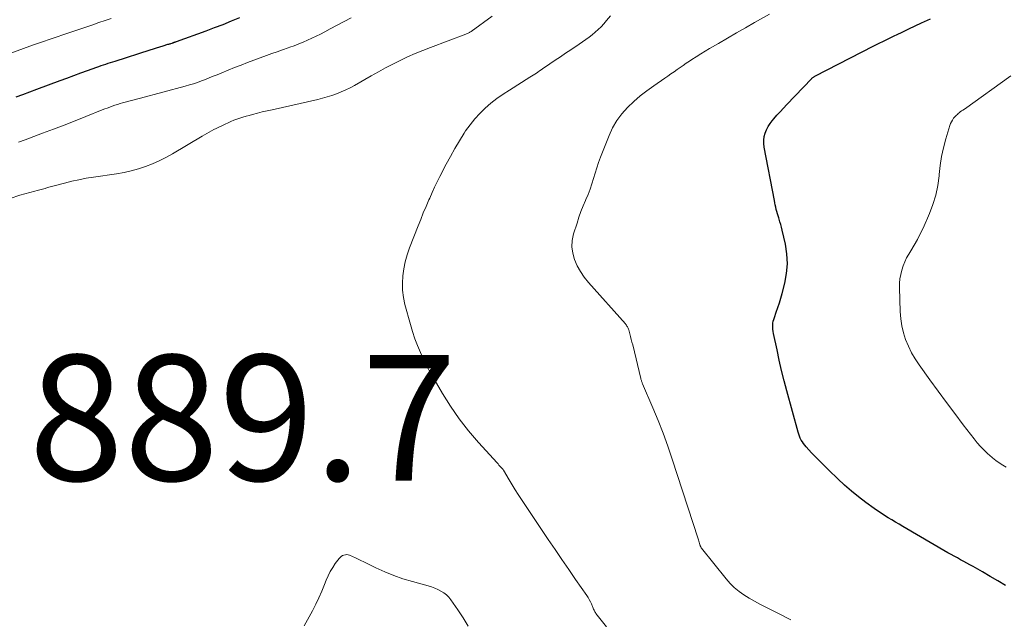
# Model space of a CAD drawing. Units: feet. Extents: x 2039995 to 2045019, y 555000 to 560003.
# Drawn here: x 2040324 to 2040481, y 556326 to 556421 of the extents above; entities that cross this region are included whole.
import ezdxf

# ---------------------------------------------------------------- set-up
doc = ezdxf.new("R2010")
doc.units = ezdxf.units.FT
doc.header["$LTSCALE"] = 100
doc.header["$MEASUREMENT"] = 0
for name, color, linetype, lineweight in [('CONTOUR INDEX', 32, 'Continuous', 25), ('CONTOUR INTERMEDIATE', 40, 'Continuous', 15), ('SPOT ELEVATION', 7, 'Continuous', 15)]:
    doc.layers.add(name, color=color, linetype=linetype, lineweight=lineweight)
doc.styles.add('slant', font='romans.shx', dxfattribs={"oblique": 14.999978})

msp = doc.modelspace()

# ---------------------------------------------------------------- linework, layer by layer
at = {"layer": 'CONTOUR INDEX', "flags": 128}
for points, elevation in [([(2040323.61, 556408.87), (2040324.69, 556409.28), (2040325.78, 556409.69), (2040326.87, 556410.09), (2040330.6, 556411.49), (2040331.69, 556411.89), (2040332.78, 556412.29), (2040333.88, 556412.69), (2040334.97, 556413.08), (2040336.43, 556413.6), (2040336.79, 556413.73), (2040337.16, 556413.86), (2040337.53, 556413.99), (2040337.9, 556414.11), (2040338.27, 556414.23), (2040338.64, 556414.35), (2040339.01, 556414.47), (2040339.38, 556414.59), (2040344.96, 556416.38), (2040345.47, 556416.54), (2040345.98, 556416.7), (2040346.49, 556416.86), (2040347, 556417.02), (2040347.78, 556417.26), (2040347.9, 556417.29), (2040348.02, 556417.33), (2040348.14, 556417.36), (2040348.26, 556417.4), (2040348.47, 556417.46), (2040348.48, 556417.47), (2040348.5, 556417.47), (2040348.51, 556417.48), (2040348.53, 556417.48), (2040348.59, 556417.51), (2040348.61, 556417.51), (2040348.62, 556417.52), (2040348.64, 556417.52), (2040348.65, 556417.53), (2040348.79, 556417.58), (2040348.87, 556417.61), (2040348.95, 556417.64), (2040349.03, 556417.67), (2040349.12, 556417.7), (2040353.85, 556419.42), (2040355.2, 556419.93), (2040356.55, 556420.44), (2040357.88, 556420.98), (2040359.21, 556421.53)], 880), ([(2040481.21, 556331.06), (2040479.98, 556331.77), (2040478.75, 556332.48), (2040477.52, 556333.19), (2040476.04, 556334.04), (2040475.54, 556334.32), (2040475.04, 556334.6), (2040474.54, 556334.87), (2040474.03, 556335.15), (2040473.53, 556335.42), (2040473.02, 556335.69), (2040472.52, 556335.97), (2040472.03, 556336.26), (2040464.82, 556340.45), (2040464.24, 556340.79), (2040463.66, 556341.13), (2040463.08, 556341.48), (2040462.5, 556341.83), (2040461.93, 556342.19), (2040461.37, 556342.55), (2040460.81, 556342.93), (2040460.26, 556343.32), (2040458.97, 556344.26), (2040457.8, 556345.14), (2040456.66, 556346.06), (2040455.55, 556347.03), (2040454.48, 556348.03), (2040453.04, 556349.41), (2040452.35, 556350.09), (2040451.66, 556350.78), (2040450.99, 556351.48), (2040450.32, 556352.19), (2040449.46, 556353.12), (2040449.24, 556353.38), (2040449.03, 556353.64), (2040448.84, 556353.92), (2040448.67, 556354.21), (2040448.51, 556354.51), (2040448.37, 556354.81), (2040448.25, 556355.13), (2040448.15, 556355.45), (2040446.37, 556362.05), (2040445.95, 556363.67), (2040445.54, 556365.29), (2040445.16, 556366.93), (2040444.8, 556368.56), (2040444.24, 556371.21), (2040444.19, 556371.53), (2040444.15, 556371.85), (2040444.13, 556372.17), (2040444.13, 556372.49), (2040444.16, 556372.81), (2040444.21, 556373.13), (2040444.28, 556373.44), (2040444.38, 556373.74), (2040444.69, 556374.6), (2040444.95, 556375.34), (2040445.19, 556376.08), (2040445.41, 556376.83), (2040445.61, 556377.58), (2040446.03, 556379.2), (2040446.31, 556380.75), (2040446.45, 556382.31), (2040446.36, 556383.86), (2040446.13, 556385.42), (2040445.63, 556387.67), (2040445.52, 556388.11), (2040445.4, 556388.54), (2040445.27, 556388.98), (2040445.14, 556389.41), (2040445.08, 556389.59), (2040444.97, 556389.93), (2040444.86, 556390.27), (2040444.77, 556390.61), (2040444.69, 556390.96), (2040444.61, 556391.31), (2040444.53, 556391.66), (2040444.46, 556392.01), (2040444.39, 556392.36), (2040442.75, 556400.88), (2040442.68, 556401.44), (2040442.68, 556402), (2040442.76, 556402.56), (2040442.91, 556403.11), (2040443.13, 556403.64), (2040443.39, 556404.15), (2040443.7, 556404.63), (2040444.05, 556405.08), (2040444.29, 556405.37), (2040444.79, 556405.95), (2040445.3, 556406.52), (2040445.82, 556407.09), (2040446.35, 556407.65), (2040450.3, 556411.77), (2040450.37, 556411.84), (2040450.44, 556411.9), (2040450.52, 556411.97), (2040450.6, 556412.03), (2040450.68, 556412.08), (2040450.77, 556412.14), (2040450.85, 556412.19), (2040450.94, 556412.23), (2040460.13, 556416.94), (2040460.99, 556417.38), (2040461.85, 556417.81), (2040462.71, 556418.24), (2040463.57, 556418.67), (2040463.83, 556418.79), (2040464.82, 556419.27), (2040465.82, 556419.75), (2040466.82, 556420.21), (2040467.83, 556420.67), (2040468.28, 556420.87), (2040469.26, 556421.33)], 900)]:
    msp.add_lwpolyline(points, dxfattribs=dict(at, elevation=elevation))
at = {"layer": 'CONTOUR INTERMEDIATE', "flags": 128}
for points, elevation in [([(2040320.96, 556415.19), (2040326.35, 556417.15), (2040326.51, 556417.21), (2040326.67, 556417.26), (2040326.83, 556417.32), (2040326.99, 556417.38), (2040327.15, 556417.43), (2040327.31, 556417.49), (2040327.47, 556417.54), (2040327.63, 556417.6), (2040329.19, 556418.14), (2040330.12, 556418.46), (2040331.06, 556418.78), (2040332, 556419.1), (2040332.94, 556419.42), (2040334.84, 556420.05), (2040335.81, 556420.38), (2040336.79, 556420.71), (2040337.76, 556421.04), (2040338.74, 556421.37)], 876), ([(2040322.63, 556392.72), (2040324.21, 556393.2), (2040326.55, 556393.84), (2040326.96, 556393.96), (2040327.38, 556394.07), (2040327.79, 556394.19), (2040328.2, 556394.31), (2040328.61, 556394.43), (2040329.02, 556394.54), (2040329.43, 556394.66), (2040329.85, 556394.77), (2040331.3, 556395.16), (2040332.45, 556395.44), (2040333.6, 556395.69), (2040334.76, 556395.91), (2040335.92, 556396.1), (2040339.6, 556396.63), (2040340.78, 556396.83), (2040341.94, 556397.09), (2040343.08, 556397.41), (2040344.21, 556397.78), (2040345.32, 556398.22), (2040346.4, 556398.7), (2040347.46, 556399.24), (2040348.5, 556399.82), (2040353.21, 556402.61), (2040353.58, 556402.83), (2040353.95, 556403.05), (2040354.33, 556403.26), (2040354.71, 556403.46), (2040355.09, 556403.67), (2040355.47, 556403.86), (2040355.86, 556404.05), (2040356.24, 556404.24), (2040356.88, 556404.54), (2040357.35, 556404.75), (2040357.82, 556404.95), (2040358.29, 556405.15), (2040358.77, 556405.33), (2040359.25, 556405.5), (2040359.73, 556405.66), (2040360.22, 556405.8), (2040360.72, 556405.94), (2040361.27, 556406.09), (2040362.04, 556406.29), (2040362.81, 556406.48), (2040363.59, 556406.66), (2040364.36, 556406.84), (2040371.63, 556408.48), (2040372.4, 556408.66), (2040373.16, 556408.87), (2040373.91, 556409.12), (2040374.65, 556409.38), (2040375.38, 556409.67), (2040376.1, 556409.99), (2040376.81, 556410.34), (2040377.5, 556410.72), (2040380.15, 556412.22), (2040381.3, 556412.86), (2040382.45, 556413.49), (2040383.61, 556414.09), (2040384.78, 556414.68), (2040385.96, 556415.25), (2040387.15, 556415.78), (2040388.36, 556416.29), (2040389.58, 556416.77), (2040395.25, 556418.9), (2040395.36, 556418.94), (2040395.47, 556418.99), (2040395.58, 556419.03), (2040395.69, 556419.08), (2040395.79, 556419.13), (2040395.89, 556419.18), (2040395.99, 556419.24), (2040396.09, 556419.31), (2040399.42, 556421.75)], 888), ([(2040323.95, 556401.69), (2040325.01, 556402.05), (2040327.82, 556403.09), (2040329.54, 556403.74), (2040331.26, 556404.4), (2040332.98, 556405.07), (2040334.69, 556405.75), (2040337.31, 556406.8), (2040337.71, 556406.96), (2040338.11, 556407.11), (2040338.51, 556407.26), (2040338.92, 556407.41), (2040339.33, 556407.55), (2040339.73, 556407.68), (2040340.15, 556407.81), (2040340.56, 556407.93), (2040340.95, 556408.04), (2040341.56, 556408.21), (2040342.17, 556408.37), (2040342.79, 556408.54), (2040343.4, 556408.7), (2040350.54, 556410.6), (2040351.19, 556410.78), (2040351.83, 556410.98), (2040352.47, 556411.19), (2040353.11, 556411.42), (2040353.74, 556411.67), (2040354.37, 556411.91), (2040354.99, 556412.17), (2040355.62, 556412.42), (2040356.38, 556412.74), (2040357.39, 556413.16), (2040358.4, 556413.56), (2040359.42, 556413.96), (2040360.44, 556414.34), (2040363.48, 556415.46), (2040364.33, 556415.77), (2040365.19, 556416.08), (2040366.05, 556416.38), (2040366.91, 556416.68), (2040367.2, 556416.78), (2040367.91, 556417.04), (2040368.63, 556417.31), (2040369.33, 556417.6), (2040370.03, 556417.9), (2040370.72, 556418.22), (2040371.41, 556418.55), (2040372.09, 556418.89), (2040372.76, 556419.25), (2040373.62, 556419.72), (2040374.73, 556420.31), (2040375.83, 556420.9), (2040376.94, 556421.49)], 884), ([(2040417.65, 556324.43), (2040415.96, 556326.59), (2040415.87, 556326.72), (2040415.78, 556326.85), (2040415.71, 556326.99), (2040415.65, 556327.13), (2040415.59, 556327.27), (2040415.53, 556327.42), (2040415.47, 556327.56), (2040415.41, 556327.7), (2040415.23, 556328.11), (2040415.07, 556328.45), (2040414.89, 556328.79), (2040414.7, 556329.11), (2040414.49, 556329.43), (2040412.72, 556331.98), (2040411.62, 556333.57), (2040410.52, 556335.16), (2040409.44, 556336.77), (2040408.36, 556338.37), (2040404.1, 556344.76), (2040403.59, 556345.53), (2040403.1, 556346.3), (2040402.62, 556347.09), (2040402.14, 556347.88), (2040401.23, 556349.43), (2040401.22, 556349.45), (2040401.21, 556349.46), (2040401.2, 556349.48), (2040401.19, 556349.49), (2040401.15, 556349.55), (2040401.14, 556349.57), (2040400.82, 556349.91), (2040400.67, 556350.07), (2040400.51, 556350.23), (2040400.36, 556350.4), (2040400.21, 556350.56), (2040397.25, 556353.84), (2040395.68, 556355.7), (2040394.18, 556357.6), (2040392.8, 556359.6), (2040391.5, 556361.65), (2040390.17, 556363.9), (2040389.58, 556364.94), (2040389.02, 556365.99), (2040388.49, 556367.06), (2040387.99, 556368.14), (2040387.53, 556369.25), (2040387.11, 556370.36), (2040386.73, 556371.49), (2040386.4, 556372.64), (2040385.53, 556375.82), (2040385.29, 556376.94), (2040385.14, 556378.07), (2040385.12, 556379.2), (2040385.18, 556380.35), (2040385.35, 556381.49), (2040385.58, 556382.61), (2040385.9, 556383.72), (2040386.27, 556384.81), (2040387.63, 556388.32), (2040388.04, 556389.36), (2040388.46, 556390.4), (2040388.9, 556391.43), (2040389.34, 556392.46), (2040389.48, 556392.77), (2040389.87, 556393.64), (2040390.26, 556394.49), (2040390.68, 556395.35), (2040391.1, 556396.19), (2040392.1, 556398.14), (2040392.77, 556399.4), (2040393.47, 556400.65), (2040394.2, 556401.87), (2040394.96, 556403.08), (2040395.2, 556403.46), (2040395.9, 556404.44), (2040396.64, 556405.38), (2040397.46, 556406.25), (2040398.32, 556407.09), (2040399.24, 556407.87), (2040400.19, 556408.61), (2040401.17, 556409.31), (2040402.17, 556409.98), (2040405.45, 556412.04), (2040405.71, 556412.2), (2040405.96, 556412.36), (2040406.21, 556412.52), (2040406.47, 556412.68), (2040406.72, 556412.84), (2040406.97, 556413.01), (2040407.22, 556413.17), (2040407.47, 556413.34), (2040408.63, 556414.14), (2040409.46, 556414.71), (2040410.29, 556415.27), (2040411.13, 556415.83), (2040411.96, 556416.39), (2040413.31, 556417.3), (2040413.84, 556417.65), (2040414.35, 556418.02), (2040414.86, 556418.4), (2040415.37, 556418.78), (2040415.86, 556419.18), (2040416.32, 556419.61), (2040416.77, 556420.06), (2040417.19, 556420.53), (2040417.63, 556421.05), (2040418.26, 556421.79)], 892), ([(2040446.98, 556325.58), (2040445.06, 556326.58), (2040442.93, 556327.63), (2040442.07, 556328.08), (2040441.21, 556328.54), (2040440.37, 556329.03), (2040439.54, 556329.54), (2040438.75, 556330.09), (2040438, 556330.7), (2040437.32, 556331.38), (2040436.68, 556332.1), (2040432.79, 556336.98), (2040432.74, 556337.05), (2040432.7, 556337.11), (2040432.66, 556337.18), (2040432.63, 556337.24), (2040432.6, 556337.31), (2040432.57, 556337.38), (2040432.54, 556337.46), (2040432.52, 556337.53), (2040432.46, 556337.74), (2040432.4, 556337.93), (2040432.35, 556338.11), (2040432.29, 556338.29), (2040432.23, 556338.47), (2040428.1, 556351.17), (2040427.39, 556353.24), (2040426.65, 556355.3), (2040425.85, 556357.33), (2040425.02, 556359.35), (2040423.39, 556363.17), (2040423.34, 556363.27), (2040423.3, 556363.38), (2040423.26, 556363.48), (2040423.23, 556363.59), (2040423.19, 556363.69), (2040423.16, 556363.8), (2040423.13, 556363.9), (2040423.1, 556364.01), (2040421.81, 556369.36), (2040421.7, 556369.81), (2040421.59, 556370.25), (2040421.47, 556370.7), (2040421.35, 556371.15), (2040421.18, 556371.77), (2040421.13, 556371.9), (2040421.09, 556372.03), (2040421.03, 556372.15), (2040420.96, 556372.27), (2040420.89, 556372.38), (2040420.81, 556372.49), (2040420.72, 556372.6), (2040420.64, 556372.71), (2040414.75, 556379.33), (2040414.08, 556380.17), (2040413.48, 556381.05), (2040412.98, 556381.98), (2040412.54, 556382.96), (2040412.26, 556383.97), (2040412.12, 556384.99), (2040412.19, 556386.01), (2040412.4, 556387.04), (2040412.94, 556388.78), (2040413.24, 556389.7), (2040413.57, 556390.61), (2040413.92, 556391.5), (2040414.31, 556392.39), (2040414.36, 556392.51), (2040414.71, 556393.34), (2040415.04, 556394.17), (2040415.32, 556395.02), (2040415.57, 556395.88), (2040415.82, 556396.74), (2040416.09, 556397.59), (2040416.38, 556398.44), (2040416.69, 556399.28), (2040418.04, 556402.73), (2040418.61, 556403.95), (2040419.28, 556405.12), (2040420.08, 556406.19), (2040420.98, 556407.2), (2040421.97, 556408.14), (2040423, 556409.04), (2040424.08, 556409.87), (2040425.18, 556410.67), (2040426.93, 556411.86), (2040427.42, 556412.2), (2040427.91, 556412.54), (2040428.4, 556412.88), (2040428.88, 556413.22), (2040429.37, 556413.56), (2040429.86, 556413.9), (2040430.35, 556414.23), (2040430.85, 556414.56), (2040431.24, 556414.82), (2040431.94, 556415.28), (2040432.65, 556415.72), (2040433.36, 556416.16), (2040434.07, 556416.58), (2040435.49, 556417.41), (2040436.92, 556418.24), (2040438.36, 556419.07), (2040439.79, 556419.89), (2040441.23, 556420.72), (2040443.62, 556422.08)], 896), ([(2040481.31, 556349.87), (2040480.75, 556350.21), (2040480.19, 556350.57), (2040479.66, 556350.95), (2040479.14, 556351.36), (2040478.64, 556351.79), (2040478.4, 556352.01), (2040477.81, 556352.58), (2040477.24, 556353.17), (2040476.7, 556353.79), (2040476.19, 556354.43), (2040474.48, 556356.66), (2040473.13, 556358.43), (2040471.8, 556360.21), (2040470.48, 556362), (2040469.17, 556363.8), (2040467.46, 556366.19), (2040466.82, 556367.15), (2040466.24, 556368.13), (2040465.74, 556369.16), (2040465.29, 556370.21), (2040464.94, 556371.3), (2040464.66, 556372.4), (2040464.5, 556373.53), (2040464.41, 556374.67), (2040464.32, 556378.48), (2040464.33, 556379.19), (2040464.39, 556379.89), (2040464.5, 556380.58), (2040464.66, 556381.27), (2040464.88, 556381.94), (2040465.14, 556382.59), (2040465.45, 556383.22), (2040465.8, 556383.83), (2040466.14, 556384.37), (2040466.66, 556385.25), (2040467.16, 556386.14), (2040467.63, 556387.06), (2040468.06, 556387.98), (2040469.08, 556390.28), (2040469.64, 556391.74), (2040470.09, 556393.22), (2040470.4, 556394.74), (2040470.61, 556396.28), (2040470.64, 556396.53), (2040470.8, 556397.96), (2040471.02, 556399.38), (2040471.33, 556400.79), (2040471.7, 556402.18), (2040472.32, 556404.31), (2040472.43, 556404.62), (2040472.57, 556404.92), (2040472.74, 556405.2), (2040472.94, 556405.47), (2040473.14, 556405.7), (2040473.26, 556405.84), (2040473.39, 556405.98), (2040473.53, 556406.1), (2040473.67, 556406.22), (2040473.79, 556406.32), (2040474, 556406.48), (2040474.21, 556406.64), (2040474.42, 556406.79), (2040474.64, 556406.95), (2040482.05, 556412.26)], 904), ([(2040395.59, 556324.56), (2040394.81, 556325.87), (2040393.98, 556327.14), (2040392.86, 556328.74), (2040392.52, 556329.16), (2040392.14, 556329.55), (2040391.72, 556329.87), (2040391.26, 556330.16), (2040390.77, 556330.4), (2040390.27, 556330.62), (2040389.76, 556330.81), (2040389.24, 556330.97), (2040386.71, 556331.66), (2040385.22, 556332.12), (2040383.75, 556332.63), (2040382.31, 556333.22), (2040380.89, 556333.87), (2040378.97, 556334.81), (2040378.53, 556335.02), (2040378.08, 556335.23), (2040377.63, 556335.44), (2040377.18, 556335.64), (2040376.72, 556335.85), (2040376.49, 556335.92), (2040376.27, 556335.95), (2040376.04, 556335.94), (2040375.81, 556335.89), (2040375.59, 556335.79), (2040375.39, 556335.67), (2040375.22, 556335.52), (2040375.06, 556335.34), (2040374.44, 556334.52), (2040374.02, 556333.9), (2040373.63, 556333.26), (2040373.3, 556332.59), (2040373, 556331.9), (2040372.72, 556331.17), (2040372.29, 556330.11), (2040371.83, 556329.06), (2040371.33, 556328.04), (2040370.8, 556327.02), (2040369.47, 556324.6)], 888)]:
    msp.add_lwpolyline(points, dxfattribs=dict(at, elevation=elevation))

# ---------------------------------------------------------------- texts
at = {"layer": 'SPOT ELEVATION', "style": 'slant', "oblique": 15}
msp.add_text('889.7', height=20, dxfattribs=at).set_placement((2040325.61, 556347.76, 889.73))

doc.saveas('drawing.dxf')
